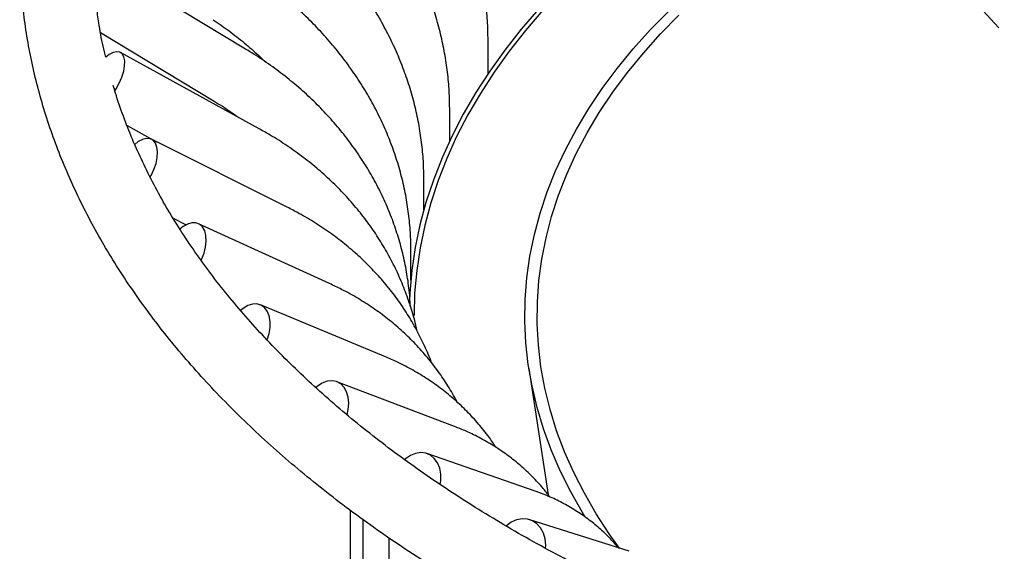
# Model space of a CAD drawing. Units: inches. Extents: x 0.1 to 8.5, y 0.3 to 10.8.
# Drawn here: x 5.5 to 6.2, y 8.2 to 8.5 of the extents above; entities that cross this region are included whole.
import ezdxf

# ---------------------------------------------------------------- set-up
doc = ezdxf.new("R2010")
doc.units = ezdxf.units.IN
doc.header["$MEASUREMENT"] = 0
doc.dimstyles.new('SLDDIMSTYLE2', dxfattribs={"dimtxt": 0.18, "dimasz": 0.098425, "dimexe": 0, "dimexo": 0.0625, "dimgap": 0, "dimtad": 0, "dimtih": 1, "dimtoh": 1, "dimdec": 0, "dimrnd": 1e-09, "dimzin": 0, "dimdsep": 46, "dimlunit": 5, "dimtxsty": 'Standard', "dimblk1": 'NONE', "dimblk2": 'NONE', "dimsah": 1, "dimcen": 0.09, "dimadec": 0, "dimazin": 0, "dimtfac": 0.098425, "dimtdec": 0, "dimtofl": 0, "dimtmove": 0, "dimatfit": 3, "dimldrblk": 'NONE', "dimfxl": 0, "dimfrac": 2, "dimtolj": 1, "dimtzin": 0, "dimarcsym": 0})

# ---------------------------------------------------------------- blocks, each defined once
blk = doc.blocks.new('_None')

msp = doc.modelspace()

# ---------------------------------------------------------------- linework, layer by layer
at = {"color": 7, "linetype": 'Continuous', "lineweight": 25}
for p, q in [((5.65596327, 8.51800458), (5.55988892, 8.57604522)), ((5.55665511, 8.52931898), (5.63441795, 8.48234073)), ((5.82193825, 8.50123422), (5.82193825, 8.52389176)), ((5.66524906, 8.46339839), (5.57022732, 8.51565753)), ((5.79565761, 8.45519138), (5.79565761, 8.47719872)), ((5.57478034, 8.46560113), (5.59488407, 8.45454467)), ((5.6844719, 8.40964585), (5.59154385, 8.4562187)), ((5.77797557, 8.40780938), (5.77797557, 8.42917562)), ((5.60631458, 8.40220944), (5.61532305, 8.39769466)), ((5.71341537, 8.35734528), (5.62359915, 8.39838931)), ((5.76908585, 8.3596181), (5.76908585, 8.3803486)), ((5.65190026, 8.33964518), (5.65282918, 8.33922069)), ((5.75175733, 8.30707777), (5.66603698, 8.34281105)), ((5.84990498, 8.29917935), (5.8631613, 8.21258259)), ((5.79907403, 8.25940088), (5.71838872, 8.29009966)), ((5.8548457, 8.2148425), (5.78007944, 8.2408382)), ((5.72741918, 8.20215433), (5.72741918, 7.48037635)), ((5.7363089, 8.19561162), (5.7363089, 7.43092176)), ((5.91846373, 8.17389497), (5.85043567, 8.19557051)), ((5.75399095, 8.18312942), (5.75399095, 7.38226599))]:
    msp.add_line(p, q, dxfattribs=at)
at = {"color": 7, "linetype": 'Continuous', "lineweight": 25, "flags": 128}
for points in [[(5.99966203, 8.65844232), (5.98088476, 8.64721846), (5.96278214, 8.63563109), (5.94537529, 8.62369372), (5.92868449, 8.61142028), (5.9127292, 8.59882505), (5.89752802, 8.58592274), (5.88309867, 8.57272837), (5.86945797, 8.55925733), (5.85662182, 8.54552533), (5.84460519, 8.53154836), (5.83342208, 8.51734273), (5.82308553, 8.50292499), (5.81360759, 8.48831194), (5.80499931, 8.47352063), (5.79727072, 8.4585683), (5.79043083, 8.44347237), (5.78448761, 8.42825045), (5.779448, 8.41292028), (5.77531786, 8.39749972), (5.77210202, 8.38200676), (5.76980421, 8.36645945), (5.76842713, 8.35087593), (5.76817363, 8.34569223)], [(6.00197267, 8.65710929), (5.98327288, 8.64593174), (5.96524496, 8.63439219), (5.94790993, 8.62250408), (5.931288, 8.61028128), (5.91539855, 8.59773803), (5.9002601, 8.58488895), (5.88589029, 8.57174903), (5.87230588, 8.55833358), (5.8595227, 8.54465823), (5.84755565, 8.53073894), (5.83641868, 8.51659192), (5.82612479, 8.50223367), (5.81668596, 8.48768093), (5.80811319, 8.47295065), (5.80041649, 8.45806002), (5.79360482, 8.44302638), (5.78768613, 8.42786727), (5.78266731, 8.41260035), (5.77855422, 8.39724343), (5.77535164, 8.38181439), (5.77306332, 8.36633124), (5.77169192, 8.35081201), (5.77123901, 8.33538709)], [(5.88849693, 8.19729032), (5.88651741, 8.20053937), (5.87852311, 8.21465613), (5.87141686, 8.22893029), (5.86520792, 8.24334326), (5.85990439, 8.25787624), (5.85551318, 8.27251027), (5.85204001, 8.28722628), (5.84948942, 8.30200509), (5.84786472, 8.31682742), (5.84716805, 8.33167395), (5.8474003, 8.34652532), (5.84856117, 8.36136217), (5.85064915, 8.37616515), (5.85366153, 8.39091496), (5.85759436, 8.40559238), (5.86244252, 8.42017826), (5.86819969, 8.43465359), (5.87485837, 8.4489995), (5.88240988, 8.46319727), (5.89084436, 8.47722841), (5.90015082, 8.49107462), (5.91031713, 8.50471783), (5.92133003, 8.51814027), (5.93317516, 8.53132444), (5.94583708, 8.54425314)], [(5.91194853, 8.17597088), (5.90493418, 8.18582428), (5.89595853, 8.19964677), (5.88785823, 8.21364829), (5.88064395, 8.22781037), (5.87432522, 8.24211434), (5.86891036, 8.25654132), (5.86440653, 8.2710723), (5.86081965, 8.28568811), (5.85815446, 8.30036946), (5.85641448, 8.315097), (5.855602, 8.3298513), (5.85571808, 8.34461291), (5.85676259, 8.35936234), (5.85873414, 8.37408015), (5.86163013, 8.38874693), (5.86544673, 8.40334334), (5.87017893, 8.41785011), (5.87582047, 8.43224812), (5.88236391, 8.44651838), (5.88980063, 8.46064206), (5.89812082, 8.47460054), (5.9073135, 8.48837541), (5.91736654, 8.50194851), (5.9282667, 8.51530191), (5.93999958, 8.52841803), (5.95254973, 8.54127955)], [(5.56645759, 8.48949119), (5.56730367, 8.49080567), (5.56948316, 8.49474828), (5.571228, 8.498815), (5.57245662, 8.50281569), (5.57311156, 8.50656329), (5.5731622, 8.50988254), (5.57260616, 8.51261826), (5.57146946, 8.51464253), (5.56980523, 8.51586068), (5.5676913, 8.51621576), (5.56522652, 8.51569117), (5.56252613, 8.51431143), (5.56016572, 8.51253581)], [(5.59064739, 8.43040763), (5.59125798, 8.43148544), (5.59318926, 8.43555241), (5.59460713, 8.43971482), (5.5954453, 8.44377805), (5.59566458, 8.44755209), (5.59525472, 8.45086048), (5.59423487, 8.45354852), (5.59265272, 8.45549052), (5.59058226, 8.45659568), (5.5881203, 8.45681233), (5.58538195, 8.45613032), (5.58249526, 8.45458155), (5.58006669, 8.45267361)], [(5.62554708, 8.37336797), (5.62582208, 8.37393565), (5.62748398, 8.37811133), (5.62855935, 8.38234917), (5.6289979, 8.38645102), (5.62877911, 8.39022507), (5.62791323, 8.39349487), (5.62644074, 8.3961075), (5.62443049, 8.39794082), (5.62197648, 8.3989091), (5.61919345, 8.39896706), (5.61621154, 8.39811199), (5.61317018, 8.39638387), (5.61096582, 8.3945898)], [(5.67064509, 8.31885634), (5.67199159, 8.32305436), (5.67271267, 8.32734655), (5.67274679, 8.3314627), (5.67209234, 8.33521033), (5.67077993, 8.33841422), (5.66887093, 8.34092456), (5.6664546, 8.34262395), (5.66364392, 8.34343295), (5.66057033, 8.34331372), (5.65737753, 8.34227183), (5.65421481, 8.34035602), (5.6525478, 8.33896605)], [(5.72542165, 8.26750119), (5.72622446, 8.27098471), (5.72658335, 8.27530958), (5.72621265, 8.27941555), (5.72512971, 8.28311062), (5.72338516, 8.28622202), (5.72106056, 8.28860427), (5.71826463, 8.29014597), (5.71512808, 8.29077504), (5.71179759, 8.29046206), (5.70842888, 8.28922166), (5.70517946, 8.28711185), (5.70408832, 8.28617554)], [(5.78920368, 8.21972154), (5.78958838, 8.22247289), (5.78958115, 8.2268084), (5.78880971, 8.23087981), (5.78731014, 8.23449675), (5.78515255, 8.2374901), (5.78243784, 8.23971988), (5.77929292, 8.24108185), (5.77586487, 8.24151231), (5.77231397, 8.24099113), (5.76880626, 8.23954269), (5.76550575, 8.23723472), (5.76496342, 8.23675197)], [(5.86128212, 8.17593556), (5.86138915, 8.17805039), (5.86101587, 8.18237438), (5.85985214, 8.18638725), (5.85795237, 8.18990134), (5.85540539, 8.19275236), (5.85233029, 8.19480698), (5.84887086, 8.19596913), (5.84518886, 8.19618448), (5.84145646, 8.19544295), (5.83784817, 8.19377922), (5.83453784, 8.19127583)]]:
    msp.add_lwpolyline(points, dxfattribs=at)
at = {"color": 7, "linetype": 'Continuous', "lineweight": 25}
for points, knots in [([(7.302815, 8.14369177), (7.30652271, 8.14585152), (7.31726057, 8.15210637), (7.33457966, 8.16272649), (7.35456118, 8.17565733), (7.37391388, 8.18892727), (7.3926311, 8.20252009), (7.41069432, 8.21642731), (7.42808889, 8.23063798), (7.44479966, 8.24514135), (7.46081214, 8.25992607), (7.47611228, 8.27498038), (7.49068654, 8.29029206), (7.50452195, 8.3058484), (7.51760618, 8.32163622), (7.52992758, 8.33764189), (7.54147528, 8.35385129), (7.55223925, 8.37024993), (7.56221036, 8.38682295), (7.57138046, 8.40355523), (7.57974243, 8.42043147), (7.58729018, 8.4374363), (7.59401868, 8.45455437), (7.59992391, 8.4717705), (7.60500284, 8.48906977), (7.60925329, 8.50643761), (7.61267388, 8.52385986), (7.61526389, 8.54132283), (7.6170231, 8.55881326), (7.61795174, 8.57631834), (7.61805032, 8.5938256), (7.61731961, 8.6113223), (7.61576068, 8.6287958), (7.61337487, 8.64623359), (7.61016369, 8.66362369), (7.60612884, 8.68095412), (7.6012723, 8.69821268), (7.59559644, 8.71538688), (7.58910408, 8.73246389), (7.58179869, 8.74943056), (7.57368444, 8.76627339), (7.56476632, 8.7829786), (7.55505021, 8.79953217), (7.54454294, 8.81591999), (7.53325229, 8.83212787), (7.52118704, 8.84814168), (7.50835686, 8.86394745), (7.49477237, 8.87953143), (7.48044499, 8.89488016), (7.46538694, 8.90998053), (7.44961116, 8.92481981), (7.43313122, 8.93938568), (7.41596131, 8.95366625), (7.39811613, 8.96765006), (7.3796109, 8.98132606), (7.36046128, 8.99468361), (7.34068335, 9.00771248), (7.32029364, 9.02040279), (7.2993091, 9.032745), (7.27774704, 9.04472997), (7.25562503, 9.05634891), (7.23296092, 9.06759343), (7.20977289, 9.07845543), (7.18607944, 9.08892713), (7.16189938, 9.09900105), (7.13725183, 9.10867002), (7.11215619, 9.11792715), (7.08663217, 9.12676589), (7.06069975, 9.13517995), (7.03437919, 9.14316337), (7.00769101, 9.15071047), (6.98065599, 9.1578159), (6.95329513, 9.1644746), (6.92562968, 9.17068184), (6.89768111, 9.1764332), (6.86947107, 9.18172458), (6.84102142, 9.18655221), (6.8123542, 9.19091263), (6.78349158, 9.19480273), (6.75445591, 9.19821972), (6.72526964, 9.20116117), (6.69595536, 9.20362496), (6.66653572, 9.20560933), (6.63703349, 9.20711286), (6.60747148, 9.20813446), (6.57787253, 9.20867342), (6.54825953, 9.20872933), (6.51865542, 9.20830217), (6.4890831, 9.20739224), (6.45956549, 9.20600021), (6.43012539, 9.20412709), (6.40078557, 9.20177423), (6.3715687, 9.19894331), (6.34249737, 9.19563639), (6.31359406, 9.19185583), (6.28488111, 9.18760435), (6.25638072, 9.18288498), (6.22811492, 9.1777011), (6.2001056, 9.17205641), (6.17237441, 9.16595494), (6.14494282, 9.15940101), (6.11783209, 9.15239928), (6.09106323, 9.14495472), (6.064657, 9.13707259), (6.03863393, 9.12875844), (6.01301424, 9.12001816), (5.98781791, 9.11085787), (5.9630646, 9.10128404), (5.9387737, 9.09130338), (5.91496428, 9.08092289), (5.89165509, 9.07014988), (5.86886459, 9.05899191), (5.84661088, 9.04745684), (5.82491177, 9.0355528), (5.80378472, 9.02328824), (5.78324685, 9.01067188), (5.76331496, 8.99771277), (5.7440056, 8.98442038), (5.72533499, 8.97080451), (5.70731891, 8.95687533), (5.68997272, 8.94264337), (5.67331135, 8.92811953), (5.65734928, 8.91331516), (5.64210055, 8.89824206), (5.62757864, 8.88291248), (5.61379648, 8.86733916), (5.60076636, 8.85153531), (5.58849987, 8.83551463), (5.57700782, 8.81929122), (5.56630019, 8.80287963), (5.55638604, 8.78629473), (5.54727343, 8.76955166), (5.53896943, 8.75266572), (5.53148004, 8.7356523), (5.52481022, 8.71852673), (5.51896391, 8.70130417), (5.5139441, 8.68399952), (5.50975289, 8.66662733), (5.5063916, 8.64920172), (5.50386094, 8.63173635), (5.50216106, 8.61424445), (5.50129172, 8.59673881), (5.5012524, 8.57923187), (5.50204231, 8.56173639), (5.50366036, 8.54426501), (5.50610518, 8.52683023), (5.50937525, 8.50944399), (5.51346886, 8.49211828), (5.518384, 8.47486533), (5.52411829, 8.45769765), (5.53066884, 8.44062807), (5.53803215, 8.4236698), (5.546204, 8.40683634), (5.55517932, 8.3901415), (5.56495218, 8.37359929), (5.57551568, 8.35722386), (5.58686196, 8.34102938), (5.59898219, 8.32502996), (5.6118666, 8.30923958), (5.62550455, 8.29367196), (5.63988453, 8.27834054), (5.65499428, 8.2632584), (5.67082082, 8.24843825), (5.68735052, 8.23389237), (5.70456916, 8.21963262), (5.72246199, 8.20567044), (5.74101377, 8.19201684), (5.76020881, 8.17868243), (5.780031, 8.16567742), (5.80046377, 8.15301166), (5.82149013, 8.14069466), (5.84309278, 8.12873556), (5.86525411, 8.11714308), (5.88795624, 8.10592562), (5.91118099, 8.09509124), (5.93490983, 8.08464771), (5.95912391, 8.07460249), (5.98380412, 8.06496271), (6.00893102, 8.05573524), (6.03448487, 8.04692664), (6.06044569, 8.03854314), (6.08679319, 8.03059071), (6.11350684, 8.02307498), (6.14056584, 8.0160013), (6.16794916, 8.00937469), (6.19563554, 8.00319987), (6.22360352, 7.99748123), (6.25183139, 7.99222285), (6.28029732, 7.98742849), (6.30897923, 7.98310157), (6.33785495, 7.97924517), (6.36690213, 7.97586206), (6.39609829, 7.97295467), (6.42542085, 7.97052507), (6.45484714, 7.968575), (6.4843544, 7.96710586), (6.51391981, 7.96611872), (6.54352052, 7.96561426), (6.57313364, 7.96559285), (6.60273625, 7.96605452), (6.63230542, 7.9669989), (6.66181825, 7.96842533), (6.69125194, 7.97033277), (6.72058373, 7.97271984), (6.74979095, 7.97558483), (6.77885102, 7.97892566), (6.80774147, 7.98273995), (6.83643998, 7.98702496), (6.86492434, 7.99177763), (6.89317254, 7.99699455), (6.92116272, 8.002672), (6.94887321, 8.00880594), (6.97628258, 8.01539201), (7.00336959, 8.02242554), (7.03011323, 8.02990153), (7.05649277, 8.03781471), (7.0824877, 8.04615949), (7.10807781, 8.05492999), (7.13324314, 8.06412003), (7.15796406, 8.07372315), (7.18222118, 8.08373262), (7.20599558, 8.09414133), (7.22926799, 8.10494229), (7.25202199, 8.11612673), (7.27423204, 8.12769115), (7.29106502, 8.13694778), (7.30047984, 8.14235148), (7.302815, 8.14369177)], [0, 0, 0, 0, 0.002370243, 0.006864434, 0.011359214, 0.015854136, 0.02034891, 0.02484326, 0.029336861, 0.033829338, 0.038320263, 0.042809154, 0.047295476, 0.051778648, 0.056258047, 0.060733025, 0.065202919, 0.069667073, 0.074124868, 0.078575742, 0.083019229, 0.087454986, 0.091882825, 0.096302742, 0.100714937, 0.10511983, 0.109518058, 0.113910474, 0.118298122, 0.122682211, 0.127064072, 0.131445113, 0.135826347, 0.140209137, 0.144594845, 0.148984717, 0.153379855, 0.157781172, 0.16218938, 0.166604975, 0.171028238, 0.175459243, 0.179897881, 0.184343879, 0.188796833, 0.193256234, 0.197721507, 0.202192029, 0.206667164, 0.211146276, 0.215628753, 0.220114017, 0.224601532, 0.229090809, 0.233581413, 0.238072958, 0.242565111, 0.247057583, 0.251550094, 0.256042419, 0.260534404, 0.265025924, 0.269516883, 0.274007206, 0.278496842, 0.282985755, 0.287473925, 0.291961343, 0.296448013, 0.300933946, 0.305419161, 0.309903683, 0.314387543, 0.318870773, 0.323353412, 0.327835499, 0.332317077, 0.336798189, 0.34127888, 0.345759197, 0.350239186, 0.354718896, 0.359198372, 0.363677665, 0.368156823, 0.372635894, 0.377114927, 0.381593972, 0.386073063, 0.390552246, 0.395031572, 0.399511089, 0.403990847, 0.408470894, 0.412951279, 0.417432051, 0.421913257, 0.426394945, 0.43087716, 0.43535995, 0.439843356, 0.444327422, 0.448812186, 0.453297685, 0.457783953, 0.462271016, 0.466758897, 0.471247611, 0.475737165, 0.480227555, 0.484718766, 0.489210768, 0.493703513, 0.498196935, 0.502690942, 0.507185419, 0.511680216, 0.516175135, 0.520669889, 0.525164197, 0.529657731, 0.534150112, 0.538640909, 0.543129634, 0.547615751, 0.552098674, 0.55657778, 0.561052416, 0.565521921, 0.569985642, 0.57444296, 0.578893321, 0.583336265, 0.58777146, 0.592198731, 0.596618088, 0.601029745, 0.605434138, 0.60983192, 0.614223958, 0.618611311, 0.622995195, 0.627376951, 0.631757988, 0.636139286, 0.640522241, 0.644908206, 0.64929842, 0.653693971, 0.658095759, 0.662504481, 0.666920617, 0.671344433, 0.675775989, 0.680215164, 0.684661674, 0.689115105, 0.693574946, 0.698040614, 0.702511487, 0.706986927, 0.7114663, 0.715948995, 0.720434437, 0.724922092, 0.729411478, 0.733902162, 0.738393761, 0.742885945, 0.74737843, 0.751870934, 0.75636324, 0.760855195, 0.765346678, 0.769837594, 0.77432787, 0.778817455, 0.783306315, 0.787794431, 0.792281796, 0.796768413, 0.801254294, 0.805739458, 0.810223932, 0.814707745, 0.819190932, 0.82367353, 0.82815558, 0.832637123, 0.837118203, 0.841598866, 0.846079158, 0.850559126, 0.855038817, 0.859518279, 0.863997561, 0.868476711, 0.872955777, 0.87743481, 0.881913857, 0.886392953, 0.890872145, 0.895351483, 0.899831016, 0.904310792, 0.908790862, 0.913271273, 0.917752074, 0.922233313, 0.926715037, 0.931197292, 0.935680124, 0.940163576, 0.94464769, 0.949132506, 0.953618059, 0.958104383, 0.962591503, 0.967079443, 0.971568217, 0.976057831, 0.980548281, 0.98503955, 0.989531606, 0.994024402, 0.998517869, 1, 1, 1, 1]), ([(5.82193825, 8.52389176), (5.82191442, 8.52625717), (5.82184718, 8.53293216), (5.82111818, 8.54401764), (5.81951842, 8.55714939), (5.81712862, 8.57034721), (5.81396859, 8.58357269), (5.81004356, 8.59678694), (5.80536614, 8.60995018), (5.79995018, 8.62302316), (5.79381227, 8.63596702), (5.78697117, 8.64874358), (5.77944777, 8.66131541), (5.7712649, 8.67364594), (5.76244732, 8.6856997), (5.75302107, 8.6974417), (5.74301555, 8.70883983), (5.73263901, 8.71966454), (5.72442754, 8.72756521), (5.71976217, 8.73179641), (5.71869458, 8.73276464)], [0, 0, 0, 0, 0.032448812, 0.091567744, 0.150766119, 0.210082362, 0.269503657, 0.329015964, 0.388604894, 0.448256491, 0.507957809, 0.567697292, 0.627464991, 0.687252629, 0.747053572, 0.806862728, 0.866675832, 0.926490371, 0.983178652, 1, 1, 1, 1]), ([(5.79565761, 8.47719872), (5.79563288, 8.4795712), (5.79556336, 8.4862395), (5.79481197, 8.49727269), (5.79316718, 8.51028544), (5.79071077, 8.52332071), (5.78746267, 8.53634149), (5.78342747, 8.54931003), (5.77861728, 8.56218782), (5.77304547, 8.57493665), (5.7667283, 8.5875186), (5.75968438, 8.59989629), (5.75193469, 8.61203311), (5.74350236, 8.62389327), (5.7344127, 8.63544217), (5.72469243, 8.64664576), (5.71437197, 8.65747326), (5.70347617, 8.66788751), (5.69466459, 8.67559999), (5.68949507, 8.67982775), (5.68825572, 8.68084132)], [0, 0, 0, 0, 0.0324306289, 0.0911521953, 0.1499450365, 0.2088485504, 0.2678597299, 0.3269725481, 0.3861786665, 0.4454682178, 0.5048305404, 0.5642548184, 0.623730598, 0.6832481731, 0.7427988431, 0.8023750598, 0.8619704822, 0.9215799607, 0.9811994703, 1, 1, 1, 1]), ([(5.77797557, 8.42917562), (5.77795022, 8.43155254), (5.77787919, 8.43821456), (5.77711289, 8.44919829), (5.77543839, 8.46209926), (5.77293862, 8.47497642), (5.76963401, 8.48779371), (5.76552899, 8.50051471), (5.76063535, 8.51310245), (5.75496604, 8.52552016), (5.74853686, 8.53773126), (5.74136602, 8.54969962), (5.73347421, 8.56138978), (5.72488439, 8.57276705), (5.71562196, 8.58379792), (5.70571378, 8.59444936), (5.69519102, 8.60469216), (5.68407787, 8.61448895), (5.67476192, 8.62196928), (5.66913332, 8.62614426), (5.66752415, 8.62733785)], [0, 0, 0, 0, 0.032401808, 0.090815663, 0.149280322, 0.207829548, 0.266470246, 0.325205776, 0.384036183, 0.442958618, 0.501967877, 0.561056995, 0.620217852, 0.679441727, 0.738719789, 0.79804349, 0.857404862, 0.91679672, 0.976212781, 1, 1, 1, 1]), ([(5.76908585, 8.3803486), (5.76906019, 8.38272727), (5.76898839, 8.3893845), (5.76821448, 8.40032404), (5.76652473, 8.41312459), (5.76400328, 8.4258531), (5.76067146, 8.43847391), (5.75653403, 8.4509518), (5.75160285, 8.46325139), (5.74589072, 8.47533753), (5.73941308, 8.48717529), (5.73218767, 8.49873015), (5.72423465, 8.50996817), (5.7155765, 8.52085609), (5.70623822, 8.5313618), (5.69624634, 8.54145351), (5.68563216, 8.55110369), (5.67441896, 8.56027493), (5.6647029, 8.56746799), (5.65867967, 8.57153413), (5.6567224, 8.57285544)], [0, 0, 0, 0, 0.0323619704, 0.0905721881, 0.14880432, 0.2070799962, 0.2654139856, 0.3238183451, 0.3823020616, 0.4408709095, 0.4995275141, 0.558271597, 0.6171003617, 0.6760089736, 0.7349910836, 0.7940393502, 0.8531459243, 0.9123028691, 0.9715025016, 1, 1, 1, 1]), ([(5.56016852, 8.51249659), (5.55956271, 8.51498129), (5.55764933, 8.52282897), (5.55554381, 8.53429182), (5.55439894, 8.543276), (5.55394043, 8.54687406)], [0, 0, 0, 0, 0.217378569, 0.686568852, 1, 1, 1, 1]), ([(5.63365882, 8.53815411), (5.63554766, 8.53687615), (5.6411198, 8.53310615), (5.64999634, 8.52649058), (5.65997545, 8.51811894), (5.66647435, 8.51231341), (5.66945946, 8.50920817), (5.66951221, 8.5091533)], [0, 0, 0, 0, 0.14519366, 0.428326352, 0.711529252, 0.994902843, 1, 1, 1, 1]), ([(5.76871446, 8.34194446), (5.76853981, 8.34502387), (5.76812318, 8.35237025), (5.7665031, 8.36389854), (5.76400603, 8.37649292), (5.76066765, 8.3889285), (5.75653441, 8.40117322), (5.75160777, 8.41319242), (5.74590368, 8.42495272), (5.73943677, 8.43642089), (5.73222466, 8.44756427), (5.72428693, 8.45835074), (5.71564541, 8.46874881), (5.7063244, 8.4787281), (5.69634965, 8.48825833), (5.68575204, 8.49731387), (5.67455363, 8.50585749), (5.66455934, 8.51270909), (5.65822643, 8.51661039), (5.65596327, 8.51800458)], [0, 0, 0, 0, 0.04407099, 0.10513743, 0.166198901, 0.227272945, 0.288378591, 0.349533203, 0.410751753, 0.472046275, 0.533425532, 0.594894914, 0.656456546, 0.718109573, 0.779850595, 0.841674179, 0.903573413, 0.965540451, 1, 1, 1, 1]), ([(7.27781704, 8.18699421), (7.27426299, 8.18496088), (7.2639414, 8.17905573), (7.24640482, 8.16952621), (7.22503359, 8.15852461), (7.20310338, 8.14787271), (7.18064247, 8.13757478), (7.15766626, 8.12764154), (7.13419418, 8.11808152), (7.11024519, 8.10890347), (7.08583896, 8.10011563), (7.06099551, 8.09172594), (7.03573531, 8.08374196), (7.01007921, 8.07617091), (6.98404842, 8.06901959), (6.95766447, 8.06229447), (6.93094925, 8.05600158), (6.90392491, 8.0501466), (6.87661389, 8.04473477), (6.84903889, 8.03977097), (6.82122282, 8.03525963), (6.79318882, 8.03120481), (6.76496021, 8.02761014), (6.73656048, 8.02447883), (6.70801327, 8.0218137), (6.67934234, 8.01961711), (6.65057156, 8.01789105), (6.62172488, 8.01663705), (6.59282633, 8.01585624), (6.56389997, 8.01554932), (6.53496991, 8.01571658), (6.50606027, 8.01635787), (6.47719517, 8.01747263), (6.44839868, 8.01905987), (6.41969478, 8.02111817), (6.39110737, 8.0236457), (6.36266027, 8.02664021), (6.33437717, 8.03009903), (6.30628163, 8.03401906), (6.27839703, 8.03839682), (6.25074659, 8.04322837), (6.22335334, 8.04850939), (6.19624006, 8.05423513), (6.16942931, 8.06040045), (6.14294338, 8.06699981), (6.11680427, 8.07402724), (6.0910337, 8.08147641), (6.06565304, 8.08934057), (6.04068331, 8.09761261), (6.01614516, 8.10628501), (5.99205885, 8.1153499), (5.96844423, 8.12479903), (5.9453207, 8.13462381), (5.92270718, 8.14481527), (5.90062214, 8.15536414), (5.87908349, 8.16626081), (5.85810864, 8.17749537), (5.83771442, 8.1890576), (5.81791708, 8.20093705), (5.79873228, 8.21312299), (5.78017502, 8.22560447), (5.76225981, 8.23837029), (5.74500046, 8.25140906), (5.72841011, 8.26470924), (5.71250108, 8.27825929), (5.69728505, 8.29204763), (5.68277295, 8.30606268), (5.66897505, 8.32029291), (5.65590094, 8.33472693), (5.64355956, 8.34935348), (5.63195926, 8.36416152), (5.62110786, 8.37914026), (5.6110126, 8.39427918), (5.60168077, 8.40956802), (5.59311759, 8.42499671), (5.58533466, 8.44055576), (5.57831872, 8.45623427), (5.5721489, 8.47202707), (5.56782495, 8.48430885), (5.56583125, 8.49133967), (5.56534511, 8.49305402)], [0, 0, 0, 0, 0.006816338, 0.019795882, 0.032777437, 0.045760701, 0.058745922, 0.071733282, 0.084722905, 0.097714868, 0.110709205, 0.123705919, 0.136704982, 0.149706341, 0.162709927, 0.175715652, 0.188723415, 0.201733105, 0.214744603, 0.227757781, 0.240772507, 0.253788645, 0.266806055, 0.279824595, 0.29284412, 0.305864484, 0.318885541, 0.331907142, 0.34492914, 0.357951386, 0.37097373, 0.383996005, 0.39701803, 0.410039656, 0.423060732, 0.436081109, 0.449100639, 0.462119172, 0.47513656, 0.488152656, 0.501167316, 0.514180395, 0.527191754, 0.540201255, 0.553208768, 0.566214167, 0.579217334, 0.592218162, 0.605216555, 0.618212435, 0.631205739, 0.64419643, 0.657184496, 0.670169959, 0.683152881, 0.696133369, 0.709111587, 0.722087762, 0.735062196, 0.74803528, 0.761007506, 0.773979448, 0.786951615, 0.799924838, 0.812900106, 0.825878581, 0.838861612, 0.851850744, 0.864847731, 0.87785453, 0.890873297, 0.903906366, 0.916956206, 0.930025372, 0.943116417, 0.956231785, 0.969373677, 0.982543883, 0.995743603, 1, 1, 1, 1]), ([(5.63441795, 8.48234073), (5.63628959, 8.48118205), (5.64182372, 8.47775601), (5.64749291, 8.47401653), (5.65105674, 8.47125831), (5.6513004, 8.47106973)], [0, 0, 0, 0, 0.322534705, 0.953681218, 1, 1, 1, 1]), ([(5.7732599, 8.32509097), (5.77310901, 8.32586166), (5.77214444, 8.33078824), (5.76958171, 8.33968563), (5.76553979, 8.35172377), (5.76064328, 8.36347228), (5.75499842, 8.37491921), (5.74859628, 8.38602744), (5.74146095, 8.39676763), (5.73361001, 8.4071093), (5.72506514, 8.41702311), (5.71584969, 8.4264807), (5.70598844, 8.43545364), (5.69551128, 8.44391848), (5.68443885, 8.45183844), (5.67430103, 8.45829941), (5.66775942, 8.4619843), (5.66524906, 8.46339839)], [0, 0, 0, 0, 0.013370145, 0.08546808, 0.157546747, 0.229623978, 0.30172475, 0.373873228, 0.446091053, 0.51839643, 0.590803487, 0.663321942, 0.735957062, 0.808709911, 0.881577823, 0.954555034, 1, 1, 1, 1]), ([(5.78335102, 8.30289754), (5.78332917, 8.3029617), (5.78196767, 8.30696051), (5.77855965, 8.31461551), (5.77308424, 8.32579115), (5.76678029, 8.33654763), (5.75978451, 8.34690073), (5.75208485, 8.35680986), (5.74371077, 8.36625105), (5.73468279, 8.3751974), (5.72502523, 8.3836229), (5.71476656, 8.3915065), (5.70392586, 8.39881236), (5.69378985, 8.40483908), (5.68715509, 8.4082617), (5.6844719, 8.40964585)], [0, 0, 0, 0, 0.001390122, 0.086640801, 0.171846057, 0.257037204, 0.342243742, 0.427501163, 0.512841969, 0.598294142, 0.683879991, 0.769615456, 0.85550989, 0.941566288, 1, 1, 1, 1]), ([(5.8006855, 8.27623723), (5.8003916, 8.27683437), (5.79831424, 8.28105514), (5.79375796, 8.2885035), (5.78699881, 8.29851333), (5.77949909, 8.30800136), (5.77136584, 8.3169892), (5.76259916, 8.32544009), (5.75322814, 8.33333367), (5.7432785, 8.34065089), (5.73276818, 8.34735754), (5.72278592, 8.35291336), (5.71618434, 8.35603566), (5.71341537, 8.35734528)], [0, 0, 0, 0, 0.016640339, 0.117618375, 0.218515519, 0.319383697, 0.420263875, 0.52121106, 0.622275891, 0.723501996, 0.824923991, 0.926566242, 1, 1, 1, 1]), ([(5.82737635, 8.24513179), (5.82583483, 8.2474536), (5.82214696, 8.2530082), (5.81554907, 8.26120567), (5.80772972, 8.26977168), (5.79928852, 8.27774641), (5.79027892, 8.28512999), (5.78071988, 8.291901), (5.77062991, 8.29802865), (5.76095429, 8.30308579), (5.75451729, 8.3058798), (5.75175733, 8.30707777)], [0, 0, 0, 0, 0.084759541, 0.202774973, 0.320670168, 0.438526499, 0.556412524, 0.674416095, 0.792616763, 0.911081262, 1, 1, 1, 1]), ([(5.86438246, 8.21103504), (5.86287242, 8.21299999), (5.85910704, 8.21789968), (5.85239203, 8.22508457), (5.84436534, 8.23263303), (5.835776, 8.23952634), (5.82668153, 8.24577874), (5.81709088, 8.25135246), (5.80786989, 8.25589348), (5.80172774, 8.2583427), (5.79907403, 8.25940088)], [0, 0, 0, 0, 0.090252127, 0.225048315, 0.35956662, 0.493948615, 0.628310892, 0.762785496, 0.897511846, 1, 1, 1, 1]), ([(5.91141542, 8.17614074), (5.90926111, 8.1785847), (5.9047983, 8.18364751), (5.8973392, 8.19055731), (5.88924959, 8.19701254), (5.88067665, 8.20277147), (5.87165517, 8.20782341), (5.86302455, 8.21184183), (5.85729938, 8.21394229), (5.8548457, 8.2148425)], [0, 0, 0, 0, 0.140143001, 0.290314933, 0.439959817, 0.589306114, 0.738573388, 0.887958479, 1, 1, 1, 1])]:
    msp.add_open_spline(points, degree=3, knots=knots, dxfattribs=at)

# ---------------------------------------------------------------- leaders
at = {"color": 7, "linetype": 'Continuous', "lineweight": 18, "has_arrowhead": 0}
msp.add_leader([(6.171585, 8.53250354), (5.60719053, 9.15052001)], dimstyle='SLDDIMSTYLE2', dxfattribs=at)

doc.saveas('drawing.dxf')
